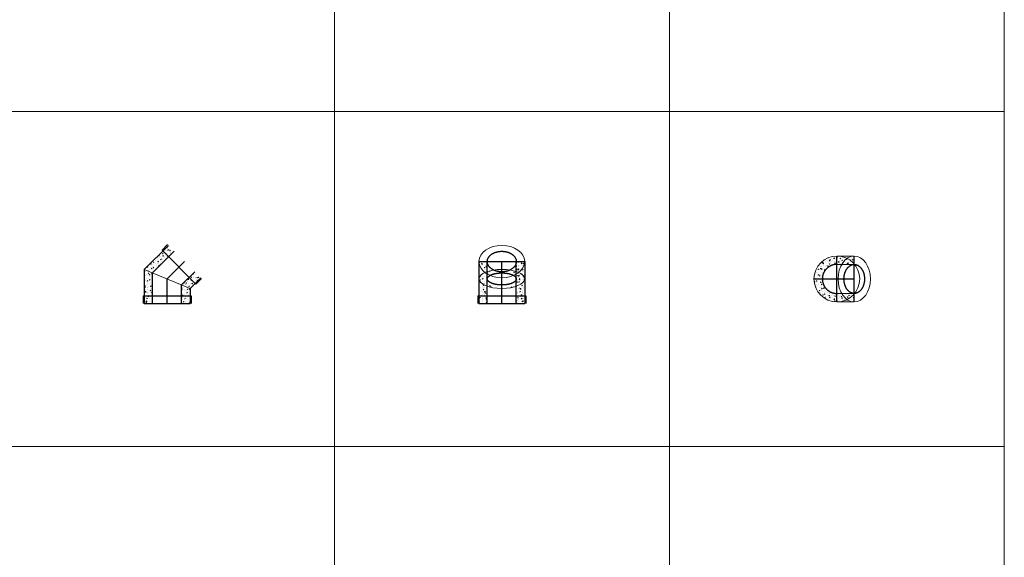
# Model space of a CAD drawing. Units: millimetres. Extents: x 294 to 154461, y 53 to 126936.
# Drawn here: x 19181 to 23592, y 94792 to 97199 of the extents above; entities that cross this region are included whole.
import ezdxf

# ---------------------------------------------------------------- set-up
doc = ezdxf.new("R2010")
doc.units = ezdxf.units.MM
doc.linetypes.add('CENTER', pattern=[50.79999999999998, 31.75, -6.349999999999998, 6.349999999999998, -6.349999999999998])
doc.linetypes.add('HIDDEN', pattern=[9.524999999999995, 6.349999999999998, -3.174999999999998])
doc.layers.add('Z-BORDER ONTOP', color=7, linetype='Continuous', lineweight=25)
doc.layers.add('Z-PART ONTOP', color=3, linetype='Continuous', lineweight=25)
pattern_1 = [(50, (8001.997737586185, 17380.92399572288), (27.3277003494006, -2.390862830835462), [2.857499999999998, -31.4325]), (355, (8001.997737586185, 17380.92399572288), (-5.286423896350046, 28.658496432327), [2.286, -25.146]), (100.451, (8004.275037586181, 17380.72475822288), (22.04137524989389, 26.26750317304378), [2.4285, -26.7135]), (46.18419999999999, (8001.997737586185, 17388.54399572288), (40.66185613381946, -6.306349189909071), [4.286249999999999, -47.14875]), (96.6356, (8005.386222586185, 17388.01847072288), (35.61063516993557, 37.11383338350739), [3.642749999999998, -40.07024999999997]), (351.1840000000001, (8001.997737586185, 17388.54399572288), (35.61069087209009, 37.11376767908965), [3.428999999999998, -37.719]), (21, (8005.807737586187, 17386.63899572288), (22.74223197530749, -15.33982777751437), [2.857499999999998, -31.4325]), (326, (8005.807737586187, 17386.63899572288), (9.27030425214706, 27.6281949183479), [2.286, -25.146]), (71.45140000000002, (8007.702912586184, 17385.36068072288), (32.01247361551867, 12.28842865740862), [2.4285, -26.7135]), (37.50000000000001, (8001.997737586185, 17380.92399572288), (0.4632904875887725, 12.68325583097296), [0, -24.8412, 0, -25.527, 0, -25.24125]), (7.499999999999999, (8001.997737586185, 17380.92399572288), (10.02294937654586, 15.02708622271792), [0, -14.5542, 0, -24.2697, 0, -9.62025]), (327.5, (7993.501437586187, 17380.92399572288), (20.33858927503071, -0.8593115989010186), [0, -9.525, 0, -29.718, 0, -39.4335]), (317.5, (7989.691437586185, 17380.92399572288), (22.21937720790271, 3.813973654999951), [0, -12.3825, 0, -19.7358, 0, -28.0035])]
pattern_2 = [(50, (7289.173921987101, 17380.92399572288), (27.3277003494006, -2.390862830835462), [2.857499999999998, -31.4325]), (355, (7289.173921987101, 17380.92399572288), (-5.286423896350046, 28.658496432327), [2.286, -25.146]), (100.451, (7291.451221987099, 17380.72475822288), (22.04137524989389, 26.26750317304378), [2.4285, -26.7135]), (46.18419999999999, (7289.173921987101, 17388.54399572288), (40.66185613381946, -6.306349189909071), [4.286249999999999, -47.14875]), (96.6356, (7292.562406987101, 17388.01847072288), (35.61063516993557, 37.11383338350739), [3.642749999999998, -40.07024999999997]), (351.1840000000001, (7289.173921987101, 17388.54399572288), (35.61069087209009, 37.11376767908965), [3.428999999999998, -37.719]), (21, (7292.983921987101, 17386.63899572288), (22.74223197530749, -15.33982777751437), [2.857499999999998, -31.4325]), (326, (7292.983921987101, 17386.63899572288), (9.27030425214706, 27.6281949183479), [2.286, -25.146]), (71.45140000000002, (7294.879096987101, 17385.36068072288), (32.01247361551867, 12.28842865740862), [2.4285, -26.7135]), (37.50000000000001, (7289.173921987101, 17380.92399572288), (0.4632904875887725, 12.68325583097296), [0, -24.8412, 0, -25.527, 0, -25.24125]), (7.499999999999999, (7289.173921987101, 17380.92399572288), (10.02294937654586, 15.02708622271792), [0, -14.5542, 0, -24.2697, 0, -9.62025]), (327.5, (7280.677621987101, 17380.92399572288), (20.33858927503071, -0.8593115989010186), [0, -9.525, 0, -29.718, 0, -39.4335]), (317.5, (7276.8676219871, 17380.92399572288), (22.21937720790271, 3.813973654999951), [0, -12.3825, 0, -19.7358, 0, -28.0035])]
pattern_3 = [(50, (8001.997737586185, 16758.99283834783), (27.3277003494006, -2.390862830835462), [2.857499999999998, -31.4325]), (355, (8001.997737586185, 16758.99283834783), (-5.286423896350046, 28.658496432327), [2.286, -25.146]), (100.451, (8004.275037586188, 16758.79360084783), (22.04137524989389, 26.26750317304378), [2.4285, -26.7135]), (46.18419999999999, (8001.997737586185, 16766.61283834783), (40.66185613381946, -6.306349189909071), [4.286249999999999, -47.14875]), (96.6356, (8005.386222586185, 16766.08731334783), (35.61063516993557, 37.11383338350739), [3.642749999999998, -40.07024999999997]), (351.1840000000001, (8001.997737586185, 16766.61283834783), (35.61069087209009, 37.11376767908965), [3.428999999999998, -37.719]), (21, (8005.807737586187, 16764.70783834783), (22.74223197530749, -15.33982777751437), [2.857499999999998, -31.4325]), (326, (8005.807737586187, 16764.70783834783), (9.27030425214706, 27.6281949183479), [2.286, -25.146]), (71.45140000000002, (8007.702912586184, 16763.42952334783), (32.01247361551867, 12.28842865740862), [2.4285, -26.7135]), (37.50000000000001, (8001.997737586185, 16758.99283834783), (0.4632904875887725, 12.68325583097296), [0, -24.8412, 0, -25.527, 0, -25.24125]), (7.499999999999999, (8001.997737586185, 16758.99283834783), (10.02294937654586, 15.02708622271792), [0, -14.5542, 0, -24.2697, 0, -9.62025]), (327.5, (7993.501437586187, 16758.99283834783), (20.33858927503071, -0.8593115989010186), [0, -9.525, 0, -29.718, 0, -39.4335]), (317.5, (7989.691437586184, 16758.99283834783), (22.21937720790271, 3.813973654999951), [0, -12.3825, 0, -19.7358, 0, -28.0035])]

# ---------------------------------------------------------------- blocks, each defined once
blk = doc.blocks.new('ADB 45 13 side')
at = {"lineweight": 5}
h = blk.add_hatch(dxfattribs=at)
h.set_pattern_fill('AR-CONC', color=0, scale=0.15, style=0)
h.set_pattern_definition(pattern_1)
h.paths.add_polyline_path([(5.303300858900001, 260.2601910021367), (-19.44543648262788, 235.5114536606125), (7.071067811866668, 208.9949493661152), (31.81980515339546, 233.743686707643)])
h.paths.add_polyline_path([(7.071067811865758, 208.9949493661152), (-19.4454364826297, 235.5114536606088), (-102.5000000000009, 152.4568901432431), (-65.00000000000364, 136.9238815542485)])
h.paths.add_polyline_path([(-65.00000000000091, 136.9238815542521), (-102.5, 152.4568901432503), (-102.4999999999991, 35.00000000000364), (-65, 35.00000000000364)])
h.paths.add_polyline_path([(-65.00000000000091, 35), (-102.5000000000009, 35), (-102.5, 0), (-65.00000000000091, 0)])
h = blk.add_hatch(dxfattribs=at)
h.set_pattern_fill('AR-CONC', color=0, scale=0.15, style=0)
h.set_pattern_definition(pattern_1)
h.paths.add_polyline_path([(150.2601910021467, 115.3033008588973), (123.7436867076485, 141.8198051533982), (98.99494936611792, 117.0710678118666), (125.5114536606161, 90.5545635173694)])
h.paths.add_polyline_path([(125.5114536606161, 90.5545635173694), (98.99494936612065, 117.0710678118666), (65, 83.07611844574421), (102.5000000000009, 67.54310985675329)])
h.paths.add_polyline_path([(102.5000000000018, 67.54310985675329), (64.99999999999909, 83.07611844574784), (65.00000000000091, 35), (102.4999999999991, 35)])
h.paths.add_polyline_path([(102.4999999999982, 35), (64.99999999999818, 35), (65.00000000000091, 0), (102.5, -3.638e-12)])
at = {"color": 0}
for p, q in [((5.303300858900911, 260.2601910021367), (-102.5, 152.4568901432466)), ((-22.98097038856213, 239.046987566544), (1.767766952969394, 263.7957249080719)), ((-22.98097038856213, 239.046987566544), (129.0469875665475, 87.01902961143423)), ((-102.5, 152.4568901432466), (-102.5, 0)), ((150.260191002144, 115.3033008588973), (102.5, 67.54310985675329)), ((129.0469875665475, 87.01902961143423), (153.7957249080755, 111.7677669529621)), ((102.5, 67.54310985675329), (102.5, 0)), ((-107.5, 35), (107.5, 35)), ((-107.5, 35), (-107.5, 0)), ((107.5, 35), (107.5, 0))]:
    blk.add_line(p, q, dxfattribs=at)
at = {"color": 0, "linetype": 'HIDDEN', "ltscale": 100}
for p, q in [((-65, 136.9238815542558), (31.81980515339456, 233.743686707643)), ((-65, 0), (-65, 136.9238815542558)), ((64.99999999999909, 83.07611844574421), (123.7436867076467, 141.8198051533945)), ((65, 0), (64.99999999999909, 83.07611844574421)), ((-102.5, 0), (102.5, 0))]:
    blk.add_line(p, q, dxfattribs=at)
at = {"color": 0, "linetype": 'CENTER', "ltscale": 50}
for p, q in [((0, 109.9999999999963), (77.78174593052245, 187.7817459305188)), ((0, 0), (0, 110))]:
    blk.add_line(p, q, dxfattribs=at)
at = {"color": 0, "lineweight": 5}
blk.add_line((102.5, 67.54310985675329), (-102.5, 152.4568901432466), dxfattribs=at)
blk = doc.blocks.new('ADB 45 13 front')
at = {"lineweight": 5}
h = blk.add_hatch(dxfattribs=at)
h.set_pattern_fill('AR-CONC', color=0, scale=0.15, style=0)
h.set_pattern_definition(pattern_2)
edge = h.paths.add_edge_path()
edge.add_ellipse((0, 187.7817459305188), major_axis=(-102.5, 0), ratio=0.7071067811865163, start_angle=0, end_angle=42.589693096239)
edge.add_ellipse((0, 109.9999999999963), major_axis=(-102.5, 0), ratio=0.4142135623731742, start_angle=309.3566989272617, end_angle=317.410306903761, ccw=False)
edge.add_line((-65.00000000000068, 142.8282214365645), (-65.00000000000091, 187.7817459305188))
edge.add_line((-65.00000000000091, 187.7817459305188), (-102.5, 187.7817459305188))
edge = h.paths.add_edge_path()
edge.add_ellipse((0, 109.9999999999963), major_axis=(-102.5, 0), ratio=0.4142135623731742, start_angle=317.410306903761, end_angle=359.9999999999999, ccw=False)
edge.add_ellipse((0, 187.7817459305188), major_axis=(-102.5, 0), ratio=0.7071067811865163, start_angle=0, end_angle=42.58969309623899, ccw=False)
edge.add_line((-102.4999999999991, 187.7817459305115), (-102.4999999999995, 110))
edge = h.paths.add_edge_path()
edge.add_ellipse((0, 109.9999999999963), major_axis=(-102.5, 0), ratio=0.4142135623731742, start_angle=317.4103069037608, end_angle=410.6433010727386)
edge.add_line((-65.00000000000045, 77.17177856342823), (-65.00000000000068, 131.740466501873))
edge.add_ellipse((0, 187.7817459305188), major_axis=(-102.5, 0), ratio=0.7071067811865163, start_angle=42.58969309623899, end_angle=50.643301072738495, ccw=False)
edge = h.paths.add_edge_path()
edge.add_line((-102.4999999999997, 35), (-65.00000000000023, 35))
edge.add_line((-65.00000000000023, 35), (-65.00000000000045, 77.17177856342823))
edge.add_ellipse((0, 109.9999999999963), major_axis=(-102.5, 0), ratio=0.4142135623731742, start_angle=1.1368683772161603e-13, end_angle=50.643301072738495, ccw=False)
edge.add_line((-102.4999999999995, 109.9999999999927), (-102.4999999999997, 35))
h.paths.add_polyline_path([(-102.5, 0), (-65, 0), (-65.00000000000023, 35), (-102.4999999999997, 35)])
h = blk.add_hatch(dxfattribs=at)
h.set_pattern_fill('AR-CONC', color=0, scale=0.15, style=0)
h.set_pattern_definition(pattern_2)
edge = h.paths.add_edge_path()
edge.add_ellipse((0, 109.9999999999963), major_axis=(-102.5, 0), ratio=0.4142135623731742, start_angle=222.589693096239, end_angle=230.6433010727384, ccw=False)
edge.add_ellipse((0, 187.7817459305188), major_axis=(-102.5, 0), ratio=0.7071067811865163, start_angle=137.410306903761, end_angle=180)
edge.add_line((102.5, 187.7817459305188), (65.00000000000091, 187.7817459305188))
edge.add_line((65.00000000000091, 187.7817459305188), (65.00000000000068, 142.8282214365645))
edge = h.paths.add_edge_path()
edge.add_ellipse((0, 109.9999999999963), major_axis=(-102.5, 0), ratio=0.4142135623731742, start_angle=180, end_angle=222.589693096239, ccw=False)
edge.add_line((102.5, 109.9999999999963), (102.5, 187.7817459305188))
edge.add_ellipse((0, 187.7817459305188), major_axis=(-102.5, 0), ratio=0.7071067811865163, start_angle=137.4103069037611, end_angle=180, ccw=False)
edge = h.paths.add_edge_path()
edge.add_ellipse((0, 109.9999999999963), major_axis=(-102.5, 0), ratio=0.4142135623731742, start_angle=129.3566989272614, end_angle=222.589693096239)
edge.add_ellipse((0, 187.7817459305188), major_axis=(-102.5, 0), ratio=0.7071067811865163, start_angle=129.3566989272619, end_angle=137.4103069037611, ccw=False)
edge.add_line((65.00000000000068, 131.740466501873), (65.00000000000045, 77.17177856342823))
edge = h.paths.add_edge_path()
edge.add_ellipse((0, 109.9999999999963), major_axis=(-102.5, 0), ratio=0.4142135623731742, start_angle=129.3566989272614, end_angle=180, ccw=False)
edge.add_line((65.00000000000045, 77.17177856342823), (65.00000000000023, 35))
edge.add_line((65.00000000000023, 35), (102.5, 35))
edge.add_line((102.5, 35), (102.5, 109.9999999999963))
h.paths.add_polyline_path([(102.5, 0), (102.5, 35), (65.00000000000023, 35), (65, 0)])
at = {"color": 0}
for p, q in [((-102.4999999999991, 187.7817459305188), (-102.5, 0)), ((102.5, 187.7817459305188), (102.5, 0)), ((-107.5, 35), (107.5, 35)), ((-107.5, 35), (-107.5, 0)), ((107.5, 35), (107.5, 0))]:
    blk.add_line(p, q, dxfattribs=at)
at = {"color": 0, "linetype": 'CENTER', "ltscale": 50}
for p, q in [((-102.5, 187.7817459305188), (102.5, 187.7817459305188)), ((0, 0), (0, 187.7817459305188))]:
    blk.add_line(p, q, dxfattribs=at)
at = {"color": 0, "linetype": 'HIDDEN', "ltscale": 100}
for p, q in [((-65, 0), (-65.00000000000091, 187.7817459305188)), ((65, 0), (65.00000000000091, 187.7817459305188)), ((-102.5, 0), (102.5, 0))]:
    blk.add_line(p, q, dxfattribs=at)
at = {"color": 0, "lineweight": 5}
blk.add_line((102.5, 136.9238815542558), (102.5, 136.9238815542558), dxfattribs=at)
for centre, ratio in [((0, 187.7817459305188), 0.7071067811865163), ((0, 109.9999999999963), 0.4142135623731742)]:
    blk.add_ellipse(centre, major_axis=(-102.5, 0), ratio=ratio, dxfattribs=at)
at = {"color": 0, "linetype": 'HIDDEN', "ltscale": 100}
for centre, ratio in [((0, 187.7817459305188), 0.7071067811865271), ((0, 109.9999999999963), 0.4142135623732221)]:
    blk.add_ellipse(centre, major_axis=(-65, 0), ratio=ratio, dxfattribs=at)
blk = doc.blocks.new('ADB 45 13 top')
at = {"lineweight": 5}
h = blk.add_hatch(dxfattribs=at)
h.set_pattern_fill('AR-CONC', color=0, scale=0.15, style=0)
h.set_pattern_definition(pattern_3)
edge = h.paths.add_edge_path()
edge.add_ellipse((77.78174593052336, 0), major_axis=(0, 102.5), ratio=0.7071067811865427, start_angle=7.189861751104864e-13, end_angle=26.39275232215729)
edge.add_arc((0, 0), 102.5, 40.63740430484012, 63.60724767784211, ccw=False)
edge.add_line((77.78174593052245, 66.75514961409135), (77.78174593052245, 102.5))
edge = h.paths.add_edge_path()
edge.add_line((77.78174593052245, 64.99999999999636), (77.78174593052245, 66.75514961409135))
edge.add_arc((0, 0), 102.5, 40.63740430484013, 63.60724767784216)
edge.add_ellipse((77.78174593052336, 0), major_axis=(0, 102.5), ratio=0.7071067811865427, start_angle=26.39275232215729, end_angle=50.64330107273952)
edge.add_line((21.74046650187301, 65), (77.78174593052245, 64.99999999999636))
edge = h.paths.add_edge_path()
edge.add_ellipse((77.78174593052336, 0), major_axis=(0, 102.5), ratio=0.7071067811865427, start_angle=26.392752322157207, end_angle=50.64330107273952, ccw=False)
edge.add_arc((0, 0), 102.5, 63.60724767784216, 90)
edge.add_line((0, 102.5), (0, 65))
edge.add_line((0, 65), (21.74046650187301, 65))
edge = h.paths.add_edge_path()
edge.add_arc((0, 0), 102.5, 63.60724767784211, 90, ccw=False)
edge.add_ellipse((77.78174593052336, 0), major_axis=(0, 102.5), ratio=0.7071067811865427, start_angle=0, end_angle=26.392752322157207, ccw=False)
edge.add_line((77.78174593052336, 102.5), (0, 102.5))
h.paths.add_polyline_path([(0, 65), (0, 102.5, 0.4142135623730951), (-102.5, 0), (-65, 0, -0.4142135623730951)])
h = blk.add_hatch(dxfattribs=at)
h.set_pattern_fill('AR-CONC', color=0, scale=0.15, style=0)
h.set_pattern_definition(pattern_3)
h.paths.add_polyline_path([(-65, 0), (-102.5, 0, 0.4142135623730951), (0, -102.5), (0, -65, -0.4142135623730951)])
edge = h.paths.add_edge_path()
edge.add_arc((0, 0), 102.5, 270, 296.3927523221579)
edge.add_ellipse((77.78174593052336, 0), major_axis=(0, 102.5), ratio=0.7071067811865427, start_angle=129.3566989272613, end_angle=153.6072476778427, ccw=False)
edge.add_line((21.74046650187392, -65), (0, -65))
edge.add_line((0, -65), (0, -102.5))
edge = h.paths.add_edge_path()
edge.add_ellipse((77.78174593052336, 0), major_axis=(0, 102.5), ratio=0.7071067811865427, start_angle=153.6072476778427, end_angle=180, ccw=False)
edge.add_arc((0, 0), 102.5, 270, 296.39275232215783, ccw=False)
edge.add_line((0, -102.5), (77.78174593052336, -102.5))
edge = h.paths.add_edge_path()
edge.add_ellipse((77.78174593052336, 0), major_axis=(0, 102.5), ratio=0.7071067811865427, start_angle=153.6072476778427, end_angle=180)
edge.add_line((77.78174593052336, -102.5), (77.78174593052336, -66.75514961409135))
edge.add_arc((0, 0), 102.5, 296.39275232215783, 319.36259569516017, ccw=False)
edge = h.paths.add_edge_path()
edge.add_line((77.78174593052336, -66.75514961409135), (77.78174593052336, -65))
edge.add_line((77.78174593052336, -65), (21.74046650187393, -65))
edge.add_ellipse((77.78174593052336, 0), major_axis=(0, 102.5), ratio=0.7071067811865427, start_angle=129.3566989272612, end_angle=153.6072476778427)
edge.add_arc((0, 0), 102.5, 296.3927523221579, 319.3625956951602)
at = {"color": 0, "linetype": 'CENTER', "ltscale": 50}
for p, q in [((0, -102.5), (0, 102.5)), ((77.78174593052336, -102.5), (77.78174593052245, 102.5)), ((-102.5, 0), (77.78174593052154, 0))]:
    blk.add_line(p, q, dxfattribs=at)
at = {"color": 0, "lineweight": 5}
for p, q in [((0, 102.5), (77.78174593052336, 102.5)), ((0, 65), (79.25433742073983, 64.99999999999636)), ((0, -65), (79.25433742073803, -65)), ((0, -102.5), (77.78174593052336, -102.5))]:
    blk.add_line(p, q, dxfattribs=at)
blk.add_circle((0, 0), 102.5, dxfattribs=at)
at = {"color": 0, "linetype": 'HIDDEN', "ltscale": 100}
blk.add_arc((0, 0), 65, 90, 270, dxfattribs=at)
at = {"color": 0, "lineweight": 5}
blk.add_ellipse((77.78174593052336, 0), major_axis=(0, 102.5), ratio=0.7071067811865427, dxfattribs=at)
at = {"color": 0, "linetype": 'HIDDEN', "ltscale": 100}
blk.add_ellipse((77.78174593052245, 0), major_axis=(0, 64.99999999999636), ratio=0.7071067811865666, dxfattribs=at)

msp = doc.modelspace()

# ---------------------------------------------------------------- linework, layer by layer
at = {"layer": 'Z-BORDER ONTOP', "lineweight": 5}
for p, q in [((20591.60483001163, 116288.6126246926), (20591.6047639134, 26816.64489829479)), ((22091.60483111977, 116288.6126246926), (22091.60483111969, 50288.61262469257)), ((23591.6048255134, 116288.6126246926), (23591.60443198958, 25316.64489829479)), ((23591.60483111976, 96788.6126246926), (14644.40068395524, 96788.6126246926)), ((23591.60483111976, 95288.6126246926), (14644.40068395524, 95288.6126246926))]:
    msp.add_line(p, q, dxfattribs=at)

# ---------------------------------------------------------------- block references
at = {"layer": 'Z-PART ONTOP', "lineweight": 5}
for name, p in [('ADB 45 13 side', (19841.60483111977, 95928.6126246926)), ('ADB 45 13 front', (21340.63577402465, 95928.6126246926)), ('ADB 45 13 top', (22841.60483111977, 96038.6126246926))]:
    msp.add_blockref(name, p, dxfattribs=at)

doc.saveas('drawing.dxf')
